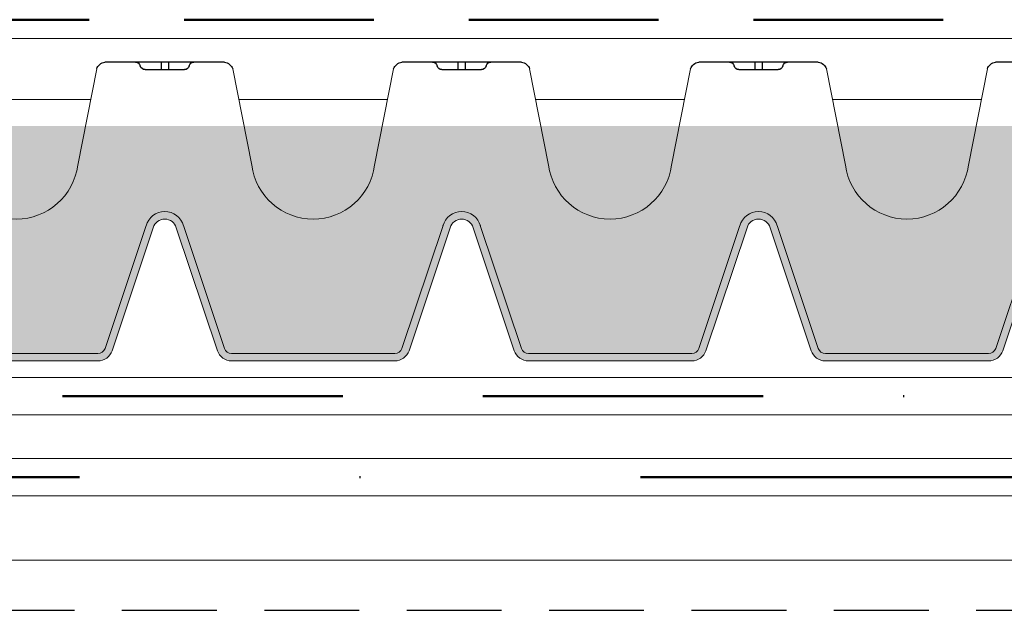
# Model space of a CAD drawing. Units: millimetres. Extents: x 28385 to 31014, y -4967 to -3341.
# Drawn here: x 28904 to 29036, y -4593 to -4514 of the extents above; entities that cross this region are included whole.
import ezdxf

# ---------------------------------------------------------------- set-up
doc = ezdxf.new("R2010")
doc.units = ezdxf.units.MM
doc.header["$MEASUREMENT"] = 0
for name, pattern in [('BORDER2', [0.875, 0.25, -0.125, 0.25, -0.125, 0, -0.125]), ('DASHDOT', [1, 0.5, -0.25, 0, -0.25]), ('DASHED', [19.049999999999997, 12.7, -6.35])]:
    doc.linetypes.add(name, pattern=pattern)
for name, color, linetype in [('1', 7, 'Continuous'), ('APP_drain', 7, 'Continuous'), ('APP_fleece', 7, 'Continuous'), ('APP_text', 7, 'Continuous'), ('Waterproofing_r', 7, 'Continuous')]:
    doc.layers.add(name, color=color, linetype=linetype)

# ---------------------------------------------------------------- blocks, each defined once
blk = doc.blocks.new('A$C08DC547E')
at = {"layer": 'APP_drain', "lineweight": 0}
h = blk.add_hatch(color=256, dxfattribs=at)
h.dxf.hatch_style = 1
edge = h.paths.add_edge_path()
edge.add_line((-23.89008921987988, -3.399999999999636), (-23.89008921987988, -3.499999999999091))
edge.add_line((-23.89008921987988, -3.5), (-22.79785604668632, -3.5))
edge.add_arc((-22.79785604668635, -3.300000000000182), 0.2000000000001555, 270.0000000000081, 341.5183316016539)
edge.add_line((-22.60817102123065, -3.363400245409139), (-22.05809220305946, -1.71763824631671))
edge.add_arc((-21.9038280673949, -1.759965749775802), 0.1599657497761831, 15.343396337201, 164.656603660349, ccw=False)
edge.add_line((-21.74956393172852, -1.717638246323077), (-21.19948511355915, -3.363400245409139))
edge.add_arc((-21.0098000881035, -3.300000000000182), 0.2000000000001218, 198.4816683983823, 270.0000000000081)
edge.add_line((-21.00980008810347, -3.5), (-18.82533374171635, -3.5))
edge.add_arc((-18.82533374171629, -3.300000000000182), 0.2000000000000985, 269.9999999999878, 341.5183316016474)
edge.add_line((-18.63564871626068, -3.363400245409139), (-18.08556989808949, -1.71763824631671))
edge.add_arc((-17.93130576242493, -1.759965749775802), 0.1599657497761818, 15.343396337160414, 164.6566036603476, ccw=False)
edge.add_line((-17.77704162675855, -1.717638246323077), (-17.22696280858918, -3.363400245409139))
edge.add_arc((-17.03727778313353, -3.300000000000182), 0.2000000000001223, 198.4816683983514, 270.0000000000081)
edge.add_line((-17.0372777831335, -3.5), (-14.85281143674638, -3.5))
edge.add_arc((-14.85281143674641, -3.300000000000182), 0.2000000000001554, 270.0000000000081, 341.5183316016539)
edge.add_line((-14.6631264112907, -3.363400245409139), (-14.11304759311952, -1.71763824631671))
edge.add_arc((-13.95878345745496, -1.759965749775802), 0.1599657497761827, 15.343396337201, 164.656603660349, ccw=False)
edge.add_line((-13.80451932178858, -1.717638246323077), (-13.25444050361921, -3.363400245409139))
edge.add_arc((-13.06475547816356, -3.300000000000182), 0.2000000000001219, 198.4816683983514, 270.0000000000081)
edge.add_line((-13.06475547816353, -3.5), (-10.88028913177641, -3.5))
edge.add_arc((-10.88028913177635, -3.299999999999272), 0.2000000000000986, 269.9999999999878, 341.5183316016165)
edge.add_line((-10.69060410632073, -3.363400245409139), (-10.14052528814955, -1.71763824631671))
edge.add_arc((-9.986261152484985, -1.759965749775802), 0.1599657497761831, 15.343396337199692, 164.6566036603084, ccw=False)
edge.add_line((-9.831997016818605, -1.717638246323077), (-9.281918198649237, -3.363400245409139))
edge.add_arc((-9.092233173193591, -3.299999999999272), 0.2000000000001219, 198.4816683983823, 270.0000000000081)
edge.add_line((-9.092233173193563, -3.5), (-6.907766826806437, -3.5))
edge.add_arc((-6.907766826806466, -3.299999999999272), 0.2000000000001567, 270.0000000000081, 341.5183316016539)
edge.add_line((-6.718081801350763, -3.363400245409139), (-6.168002983179576, -1.71763824631671))
edge.add_arc((-6.013738847515015, -1.759965749775802), 0.1599657497761812, 15.343396337201, 164.656603660349, ccw=False)
edge.add_line((-5.859474711848634, -1.717638246323077), (-5.309395893679266, -3.363400245409139))
edge.add_arc((-5.119710868223621, -3.299999999999272), 0.2000000000001299, 198.4816683983823, 270.0000000000081)
edge.add_line((-5.119710868223592, -3.5), (-2.935244521836466, -3.5))
edge.add_arc((-2.935244521836353, -3.299999999999272), 0.2000000000002521, 269.9999999999593, 351.228051008203)
edge.add_line((-2.737583889398138, -3.330500399738412), (-2.249070044394557, -0.2024975451968203))
edge.add_arc((-2.013738847514958, -0.2379930777469781), 0.2379930777476854, 9.175462405798783, 171.4226052973032, ccw=False)
edge.add_line((-1.778790975552965, -0.2000430775315181), (-1.289781255646176, -3.331221068516243))
edge.add_arc((-1.092233173193563, -3.300000000000182), 0.2000000000000908, 188.9809081168112, 270)
edge.add_line((-1.092233173193563, -3.5), (0, -3.5))
edge.add_line((0, -3.5), (0, -3.399999999999636))
edge.add_line((0, -3.399999999999636), (-1.092233173193563, -3.399999999999636))
edge.add_arc((-1.092233173193449, -3.300000000000182), 0.09999999999996718, 189.0241850009859, 269.99999999993486, ccw=False)
edge.add_line((-1.190995395231766, -3.315685136213688), (-1.680025377006586, -0.1843774064709578))
edge.add_arc((-2.013738847515071, -0.2379930777469781), 0.3379930777474576, 9.127356170865449, 171.3744990623558)
edge.add_line((-2.34790913183042, -0.1873024308215463), (-2.83640271496688, -3.315175546604223))
edge.add_arc((-2.935244521836523, -3.300000000000182), 0.099999999999988, 270.00000000003257, 351.27132789264596, ccw=False)
edge.add_line((-2.935244521836466, -3.399999999999636), (-5.119710868223592, -3.399999999999636))
edge.add_arc((-5.119710868223592, -3.300000000000182), 0.09999999999982281, 198.4816683984235, 270.00000000000813, ccw=False)
edge.add_line((-5.214553380951202, -3.331700122704206), (-5.763868789285425, -1.688222143390703))
edge.add_arc((-6.013738847515043, -1.759965749775802), 0.2599657497763409, 16.02002500060917, 163.9799749964447)
edge.add_line((-6.263608905740966, -1.68822214337888), (-6.812924314078828, -3.331700122705115))
edge.add_arc((-6.907766826806409, -3.300000000000182), 0.09999999999980519, 269.99999999998374, 341.51833160157395, ccw=False)
edge.add_line((-6.907766826806437, -3.399999999999636), (-9.092233173193563, -3.399999999999636))
edge.add_arc((-9.092233173193506, -3.300000000000182), 0.09999999999987659, 198.4816683983488, 269.99999999996743, ccw=False)
edge.add_line((-9.187075685921172, -3.331700122704206), (-9.736391094255396, -1.688222143390703))
edge.add_arc((-9.986261152485042, -1.759965749775802), 0.2599657497763385, 16.02002500060832, 163.9799749964198)
edge.add_line((-10.23613121071094, -1.68822214337888), (-10.7854466190488, -3.331700122705115))
edge.add_arc((-10.88028913177646, -3.300000000000182), 0.09999999999986328, 270.00000000003257, 341.51833160165114, ccw=False)
edge.add_line((-10.88028913177641, -3.399999999999636), (-13.06475547816353, -3.399999999999636))
edge.add_arc((-13.06475547816353, -3.300000000000182), 0.09999999999981943, 198.4816683983617, 270.00000000000813, ccw=False)
edge.add_line((-13.15959799089114, -3.331700122704206), (-13.70891339922537, -1.688222143390703))
edge.add_arc((-13.95878345745498, -1.759965749775802), 0.2599657497763373, 16.02002500063325, 163.9799749964206)
edge.add_line((-14.20865351568091, -1.68822214337888), (-14.75796892401877, -3.331700122705115))
edge.add_arc((-14.85281143674635, -3.300000000000182), 0.09999999999980627, 269.99999999998374, 341.51833160163574, ccw=False)
edge.add_line((-14.85281143674638, -3.399999999999636), (-17.0372777831335, -3.399999999999636))
edge.add_arc((-17.03727778313345, -3.300000000000182), 0.09999999999987655, 198.4816683983488, 269.99999999996743, ccw=False)
edge.add_line((-17.13212029586111, -3.331700122704206), (-17.68143570419534, -1.688222143390703))
edge.add_arc((-17.93130576242498, -1.759965749775802), 0.2599657497763374, 16.02002500060832, 163.9799749964198)
edge.add_line((-18.18117582065088, -1.68822214337888), (-18.73049122898874, -3.331700122705115))
edge.add_arc((-18.82533374171641, -3.300000000000182), 0.09999999999986327, 270.00000000003257, 341.51833160165114, ccw=False)
edge.add_line((-18.82533374171635, -3.399999999999636), (-21.00980008810347, -3.399999999999636))
edge.add_arc((-21.00980008810347, -3.300000000000182), 0.09999999999981969, 198.4816683984235, 270.00000000000813, ccw=False)
edge.add_line((-21.10464260083108, -3.331700122705115), (-21.65395800916531, -1.688222143391613))
edge.add_arc((-21.90382806739493, -1.759965749775802), 0.2599657497763385, 16.02002500060917, 163.9799749964447)
edge.add_line((-22.15369812562085, -1.68822214337888), (-22.70301353395871, -3.331700122705115))
edge.add_arc((-22.79785604668629, -3.300000000000182), 0.09999999999980644, 269.99999999998374, 341.51833160157395, ccw=False)
edge.add_line((-22.79785604668632, -3.399999999999636), (-23.89008921987988, -3.399999999999636))
at = {"layer": 'APP_drain'}
for p, q in [((-18.73087850012917, 0.5000000000009095), (-17.13087850012926, 0.5000000000009095)), ((-14.7583561951551, 0.5000000000009095), (-13.15835619515519, 0.5000000000009095)), ((-13.69488654071301, 0.4009875093361188), (-14.22268037418826, 0.4009875093361188)), ((-14.00803645345513, 0.5), (-14.00803645345513, 0.4009875093361188)), ((-13.90867593685471, 0.5), (-13.90867593685471, 0.4009875093361188)), ((-10.78583389018104, 0.5000000000009095), (-9.18583389018113, 0.5)), ((-9.72236423573895, 0.4009875093361188), (-10.25015806921419, 0.4009875093361188)), ((-10.03551414848107, 0.5), (-10.03551414848107, 0.4009875093361188)), ((-9.936153631880643, 0.5), (-9.936153631880643, 0.4009875093361188)), ((-6.813311585206975, 0.5), (-5.213311585207066, 0.5)), ((-5.749841930764887, 0.4009875093361188), (-6.277635764240131, 0.4009875093361188)), ((-6.062991843507007, 0.5), (-6.062991843507007, 0.4009875093361188)), ((-5.963631326906579, 0.5), (-5.963631326906579, 0.4009875093361188))]:
    blk.add_line(p, q, dxfattribs=at)
at = {"layer": 'APP_drain', "lineweight": 0}
for p, q in [((-17.02041774521194, 0.4100759573302639), (-16.76692840574697, -0.8768656504189494)), ((-14.86881695007241, 0.4100759573302639), (-15.12230628953739, -0.8768656504189494)), ((-13.04789544023788, 0.4100759573302639), (-12.7944061007729, -0.8768656504189494)), ((-10.89629464509835, 0.4100759573302639), (-11.14978398456333, -0.8768656504189494)), ((-9.075373135263817, 0.4100759573302639), (-8.82188379579884, -0.8768656504189494)), ((-6.923772340124287, 0.4100759573302639), (-7.177261679589265, -0.8768656504189494)), ((-5.102850830289754, 0.4100759573302639), (-4.849361490824776, -0.8768656504189494)), ((-16.93964494019292, 0), (-14.94958975509189, 0)), ((-12.96712263521886, 0), (-10.97706745011783, 0)), ((-8.994600330244793, 0), (-7.004545145143766, 0)), ((-5.02207802527073, 0), (-3.013300742162755, 0)), ((-17.13212029586157, -3.331700122704206), (-17.68219911403094, -1.685938123618143)), ((-14.75796892401831, -3.331700122704206), (-14.20789010584713, -1.685938123611777)), ((-13.1595979908916, -3.331700122704206), (-13.70967680906097, -1.685938123618143)), ((-10.78544661904834, -3.331700122704206), (-10.23536780087716, -1.685938123611777)), ((-9.187075685921627, -3.331700122704206), (-9.737154504090995, -1.685938123618143)), ((-6.812924314078373, -3.331700122704206), (-6.262845495907186, -1.685938123611777)), ((-5.214553380951656, -3.331700122704206), (-5.764632199121024, -1.685938123618143)), ((-17.22696280858918, -3.363400245409139), (-17.77704162675855, -1.717638246323077)), ((-14.6631264112907, -3.363400245409139), (-14.11304759311952, -1.71763824631671)), ((-13.25444050361921, -3.363400245409139), (-13.80451932178858, -1.717638246323077)), ((-10.69060410632073, -3.363400245409139), (-10.14052528814955, -1.71763824631671)), ((-9.281918198649237, -3.363400245409139), (-9.831997016818605, -1.717638246323077)), ((-6.718081801350763, -3.363400245409139), (-6.168002983179576, -1.717638246315801)), ((-5.309395893679266, -3.363400245409139), (-5.859474711848634, -1.717638246323077)), ((-14.85281143674638, -3.399999999999636), (-17.0372777831335, -3.399999999999636)), ((-10.88028913177641, -3.399999999999636), (-13.06475547816353, -3.399999999999636)), ((-6.907766826806437, -3.399999999999636), (-9.092233173193563, -3.399999999999636)), ((-5.119710868223592, -3.399999999999636), (-2.935244521836466, -3.399999999999636)), ((-14.85281143674638, -3.5), (-17.0372777831335, -3.5)), ((-10.88028913177641, -3.5), (-13.06475547816353, -3.5)), ((-6.907766826806437, -3.5), (-9.092233173193563, -3.5)), ((-5.119710868223592, -3.5), (-2.935244521836466, -3.5))]:
    blk.add_line(p, q, dxfattribs=at)
at = {"layer": 'APP_drain'}
for centre, radius, start, end in [((-17.14853600596416, 0.3655040745634324), 0.135650069928295, 19.18260222356756, 82.52061109241795), ((-14.7406986893202, 0.3655040745634324), 0.135650069928295, 97.47938890758205, 160.8173977764324), ((-14.34825107824645, 0.4358794905319883), 0.06412065611668431, 12.92578080515758, 90.12253978180853), ((-14.22335993162642, 0.4651369084813268), 0.06415299844059273, 193.4431815371995, 270.6069319014695), ((-13.69338175907387, 0.4651557436463918), 0.06418587587876161, 268.6566275568805, 346.5465464105828), ((-13.56846131206339, 0.4358794905310788), 0.06412065611668431, 89.87746021819146, 167.0742191948424), ((-13.1760137009901, 0.3655040745634324), 0.135650069928295, 19.18260222356756, 82.52061109241795), ((-10.76817638434613, 0.3655040745634324), 0.135650069928295, 97.47938890758205, 160.8173977764324), ((-10.37572877327239, 0.4358794905319883), 0.06412065611668431, 12.92578080515758, 90.12253978180853), ((-10.25083762665236, 0.4651369084813268), 0.06415299844059273, 193.4431815371995, 270.6069319014695), ((-9.72085945409981, 0.4651557436463918), 0.06418587587876161, 268.6566275568805, 346.5465464105828), ((-9.595939007089328, 0.4358794905310788), 0.06412065611668431, 89.87746021819146, 167.0742191948424), ((-9.203491396016034, 0.3655040745634324), 0.135650069928295, 19.18260222356756, 82.52061109241795), ((-6.795654079372071, 0.3655040745634324), 0.135650069928295, 97.47938890758205, 160.8173977764324), ((-6.403206468298322, 0.4358794905319883), 0.06412065611668431, 12.92578080515758, 90.12253978180853), ((-6.278315321678292, 0.4651369084813268), 0.06415299844059273, 193.4431815371995, 270.6069319014695), ((-5.748337149125746, 0.4651557436463918), 0.06418587587876161, 268.6566275568805, 346.5465464105828), ((-5.623416702115264, 0.4358794905310788), 0.06412065611668431, 89.87746021819146, 167.0742191948424), ((-5.23096909104197, 0.3655040745634324), 0.135650069928295, 19.18260222356756, 82.52061109241795)]:
    blk.add_arc(centre, radius, start, end, dxfattribs=at)
at = {"layer": 'APP_drain', "lineweight": 0}
for centre, radius, start, end in [((-15.94461734764218, -0.7708879791689469), 0.8291120208301663, 187.3436764599528, 352.6563235400473), ((-11.97209504266812, -0.7708879791689469), 0.8291120208301663, 187.3436764599528, 352.6563235400473), ((-7.999572737694052, -0.7708879791698564), 0.8291120208301663, 187.3436764599528, 352.6563235400473), ((-4.027050432719989, -0.7708879791698564), 0.8291120208301663, 187.3436764599528, 352.6563235400473), ((-13.95878345745496, -1.759965749775802), 0.2599657497764042, 15.34339633730607, 164.6566036602082), ((-9.986261152484985, -1.759965749775802), 0.2599657497764042, 15.34339633730607, 164.6566036602082), ((-6.013738847515015, -1.759965749775802), 0.2599657497764042, 15.34339633730607, 164.6566036602082), ((-13.95878345745496, -1.759965749775802), 0.1599657497764042, 15.34339633730607, 164.6566036602082), ((-9.986261152484985, -1.759965749775802), 0.1599657497764042, 15.34339633730607, 164.6566036602082), ((-6.013738847515015, -1.759965749775802), 0.1599657497764042, 15.34339633730607, 164.6566036602082), ((-17.0372777831335, -3.300000000000182), 0.2, 198.4816683983812, 270), ((-17.0372777831335, -3.300000000000182), 0.1, 198.4816683983812, 270), ((-14.85281143674638, -3.300000000000182), 0.1, 270, 341.5183316016734), ((-14.85281143674638, -3.300000000000182), 0.2, 270, 341.5183316016734), ((-13.06475547816353, -3.300000000000182), 0.2, 198.4816683983812, 270), ((-13.06475547816353, -3.300000000000182), 0.1, 198.4816683983812, 270), ((-10.88028913177641, -3.300000000000182), 0.1, 270, 341.5183316016734), ((-10.88028913177641, -3.300000000000182), 0.2, 270, 341.5183316016734), ((-9.092233173193563, -3.300000000000182), 0.2, 198.4816683983812, 270), ((-9.092233173193563, -3.300000000000182), 0.1, 198.4816683983812, 270), ((-6.907766826806437, -3.300000000000182), 0.1, 270, 341.5183316016734), ((-6.907766826806437, -3.300000000000182), 0.2, 270, 341.5183316016734), ((-5.119710868223592, -3.300000000000182), 0.2, 198.4816683983812, 270), ((-5.119710868223592, -3.300000000000182), 0.1, 198.4816683983812, 270)]:
    blk.add_arc(centre, radius, start, end, dxfattribs=at)

msp = doc.modelspace()

# ---------------------------------------------------------------- hatches: boundary and pattern name
at = {"layer": 'APP_drain', "transparency": 33554585}
h = msp.add_hatch(color=8, dxfattribs=at)
h.dxf.hatch_style = 1
h.set_gradient(color1=(0, 127, 255), color2=(0, 128, 255), one_color=1, tint=1)
edge = h.paths.add_edge_path()
edge.add_line((29102.56464194098, -4540.447267608166), (29102.56464194098, -4558.447268709066))
edge.add_line((29102.56464194098, -4558.447268709069), (29091.64231020905, -4558.447268709069))
edge.add_arc((29091.64231020904, -4557.447268709062), 0.9999999999980809, 198.4816683984261, 270.00000000001626, ccw=False)
edge.add_line((29090.69388508177, -4557.764269936111), (29085.20073099839, -4541.329490142849))
edge.add_arc((29082.70203041613, -4542.046926206831), 2.59965749776384, 16.02002500365509, 159.0566882038993)
edge.add_line((29080.27412049397, -4541.117693988521), (29074.71017575049, -4557.764269936109))
edge.add_arc((29073.76175062322, -4557.447268709062), 0.9999999999981781, 269.99999999999187, 341.5183316015765, ccw=False)
edge.add_line((29073.76175062322, -4558.447268709069), (29051.91708715935, -4558.447268709069))
edge.add_arc((29051.91708715935, -4557.447268709062), 0.9999999999986414, 198.4816683983489, 269.99999999996743, ccw=False)
edge.add_line((29050.96866203207, -4557.764269936111), (29045.47550794869, -4541.329490142849))
edge.add_arc((29042.97680736643, -4542.046926206831), 2.59965749776148, 16.02002500366893, 159.0566882038814)
edge.add_line((29040.54889744427, -4541.117693988514), (29034.98495270079, -4557.764269936102))
edge.add_arc((29034.03652757352, -4557.447268709062), 0.9999999999987497, 270.00000000003257, 341.5183316016512, ccw=False)
edge.add_line((29034.03652757352, -4558.447268709069), (29012.19186410965, -4558.447268709069))
edge.add_arc((29012.19186410965, -4557.447268709062), 0.9999999999980791, 198.4816683983643, 270.00000000001626, ccw=False)
edge.add_line((29011.24343898237, -4557.764269936111), (29005.75028489898, -4541.329490142849))
edge.add_arc((29003.25158431673, -4542.046926206831), 2.599657497761476, 16.02002500366893, 159.0566882038814)
edge.add_line((29000.82367439457, -4541.117693988514), (28995.25972965109, -4557.764269936102))
edge.add_arc((28994.31130452382, -4557.447268709062), 0.9999999999981812, 269.9999999999919, 341.5183316016383, ccw=False)
edge.add_line((28994.31130452382, -4558.447268709069), (28972.46664105995, -4558.447268709069))
edge.add_arc((28972.46664105995, -4557.447268709062), 0.9999999999986476, 198.4816683983489, 269.99999999996743, ccw=False)
edge.add_line((28971.51821593267, -4557.764269936111), (28966.02506184929, -4541.329490142849))
edge.add_arc((28963.52636126703, -4542.046926206831), 2.599657497761476, 16.02002500364486, 159.0566882039048)
edge.add_line((28961.09845134487, -4541.117693988514), (28955.53450660139, -4557.764269936102))
edge.add_arc((28954.58608147412, -4557.447268709062), 0.9999999999987497, 270.00000000003257, 341.5183316016512, ccw=False)
edge.add_line((28954.58608147412, -4558.447268709069), (28932.74141801025, -4558.447268709069))
edge.add_arc((28932.74141801025, -4557.447268709062), 0.9999999999980791, 198.4816683984261, 270.00000000001626, ccw=False)
edge.add_line((28931.79299288297, -4557.764269936111), (28926.29983879958, -4541.329490142849))
edge.add_arc((28923.80113821733, -4542.046926206831), 2.599657497761475, 16.02002500364486, 159.0566882039048)
edge.add_line((28921.37322829517, -4541.117693988514), (28915.80928355169, -4557.764269936102))
edge.add_arc((28914.86085842442, -4557.447268709062), 0.9999999999982181, 269.99999999999187, 341.5183316015765, ccw=False)
edge.add_line((28914.86085842442, -4558.447268709069), (28893.01619496055, -4558.447268709069))
edge.add_arc((28893.01619496055, -4557.447268709062), 1.000000000001873, 188.7286721070743, 270.0000000000814, ccw=False)
edge.add_line((28892.02777689185, -4557.599024175101), (28887.40092348461, -4527.972820509807))
edge.add_line((28887.40092348461, -4527.972820509809), (28894.56646095487, -4527.972820509809))
edge.add_line((28894.56646095487, -4527.972820509809), (28895.71114348833, -4533.215925213259))
edge.add_arc((28903.93425406938, -4532.156148500757), 8.291120208301079, 187.343676460261, 352.6563235397309)
edge.add_line((28912.15736465043, -4533.215925213257), (28913.19010082122, -4527.972820509807))
edge.add_line((28913.19010082122, -4527.972820509809), (28934.40363036728, -4527.972820509809))
edge.add_line((28934.40363036728, -4527.972820509809), (28935.43636653807, -4533.215925213259))
edge.add_arc((28943.65947711912, -4532.156148500757), 8.29112020830126, 187.3436764602688, 352.6563235397232)
edge.add_line((28951.88258770017, -4533.215925213257), (28952.91532387096, -4527.972820509807))
edge.add_line((28952.91532387096, -4527.972820509809), (28974.12885341702, -4527.972820509809))
edge.add_line((28974.12885341702, -4527.972820509809), (28975.16158958781, -4533.215925213259))
edge.add_arc((28983.38470016886, -4532.156148500757), 8.291120208301196, 187.343676460269, 352.656323539731)
edge.add_line((28991.60781074991, -4533.215925213257), (28992.6405469207, -4527.972820509807))
edge.add_line((28992.6405469207, -4527.972820509809), (29013.85407646676, -4527.972820509809))
edge.add_line((29013.85407646676, -4527.972820509809), (29014.88681263755, -4533.215925213259))
edge.add_arc((29023.1099232186, -4532.156148500757), 8.291120208301196, 187.343676460269, 352.656323539731)
edge.add_line((29031.33303379965, -4533.215925213257), (29032.36576997044, -4527.972820509807))
edge.add_line((29032.36576997044, -4527.972820509809), (29053.58357213942, -4527.972820509809))
edge.add_line((29053.58357213942, -4527.972820509809), (29054.61630831021, -4533.215925213259))
edge.add_arc((29062.83941889126, -4532.156148500757), 8.291120208301223, 187.343676460269, 352.656323539731)
edge.add_line((29071.06252947231, -4533.215925213257), (29072.09526564311, -4527.972820509807))
edge.add_line((29072.09526564311, -4527.972820509809), (29093.31306781208, -4527.972820509809))
edge.add_line((29093.31306781208, -4527.972820509809), (29094.34580398288, -4533.215925213268))
edge.add_arc((29102.56891456392, -4532.156148500764), 8.291120208300697, 187.3436764602694, 269.9704740413073)
h.paths.add_polyline_path([(29054.61630831022, -4533.215925213279), (29053.58357213942, -4527.972820509809), (29072.09526564311, -4527.972820509809), (29071.06252947231, -4533.215925213279, -0.8793927096704154)], flags=16)
h.paths.add_polyline_path([(29014.88681263756, -4533.215925213264), (29013.85407646676, -4527.972820509809), (29032.36576997044, -4527.972820509809), (29031.33303379965, -4533.215925213264, -0.8793927096704086)], flags=16)
h.paths.add_polyline_path([(28975.16158958782, -4533.215925213264), (28974.12885341702, -4527.972820509809), (28992.6405469207, -4527.972820509809), (28991.60781074991, -4533.215925213264, -0.879392709670416)], flags=16)
h.paths.add_polyline_path([(28935.43636653808, -4533.215925213264), (28934.40363036728, -4527.972820509809), (28952.91532387096, -4527.972820509809), (28951.88258770017, -4533.215925213279, -0.879392709670329)], flags=16)
h.paths.add_polyline_path([(28895.71114348833, -4533.215925213264), (28894.56646095487, -4527.972820509809), (28913.19010082122, -4527.972820509809), (28912.15736465043, -4533.215925213279, -0.8793927096707581)], flags=16)
edge = h.paths.add_edge_path(flags=17)
edge.add_line((29102.56464194098, -4527.972820509809), (29102.56464194098, -4540.447267608166))
edge.add_arc((29102.56891456392, -4532.156148500764), 8.291120208299365, 187.3436764603734, 269.9704740412975, ccw=False)
edge.add_line((29094.34580398288, -4533.215925213279), (29093.31306781208, -4527.972820509811))
edge.add_line((29093.31306781208, -4527.972820509809), (29102.56464194098, -4527.972820509809))

# ---------------------------------------------------------------- linework, layer by layer
at = {"layer": '1', "color": 5, "linetype": 'Continuous', "lineweight": 30}
msp.add_line((28384.67464863043, -4586.104623489565), (31013.77177953137, -4586.101038616407), dxfattribs=at)
at = {"layer": '1', "color": 5, "linetype": 'DASHED', "lineweight": 30}
msp.add_line((28384.67464863043, -4592.84294833968), (31013.77177953137, -4592.838981369796), dxfattribs=at)
at = {"layer": 'APP_fleece', "lineweight": 5, "ltscale": 15}
for points in [[(28384.72181439918, -4561.673483199371), (31013.77177953137, -4561.66951622965)], [(28384.72181439918, -4566.673483199371), (31013.77177953137, -4566.66951622965)]]:
    msp.add_lwpolyline(points, dxfattribs=at)
at = {"layer": 'APP_fleece', "color": 3, "linetype": 'BORDER2', "lineweight": 50, "ltscale": 150}
msp.add_lwpolyline([(28384.72181439918, -4564.173483199367), (31013.77177953137, -4564.16951622965)], dxfattribs=at)
at = {"layer": 'APP_text', "color": 1, "linetype": 'DASHED', "lineweight": 50, "ltscale": 2}
msp.add_line((29332.77544994372, -4513.746603313037), (28384.67464863043, -4513.746603313037), dxfattribs=at)
at = {"layer": 'APP_text', "lineweight": 0, "ltscale": 1.5}
msp.add_line((29333.58222454034, -4516.246603313037), (28384.67464863043, -4516.246603313037), dxfattribs=at)
at = {"layer": 'Waterproofing_r', "lineweight": 5, "ltscale": 15}
for p, q in [((31013.77177953137, -4572.499346202528), (28384.67464863043, -4572.503313172439)), ((31013.77177953137, -4577.499346202528), (28384.67464863043, -4577.503313172439))]:
    msp.add_line(p, q, dxfattribs=at)
at = {"layer": 'Waterproofing_r', "linetype": 'DASHDOT', "lineweight": 50, "ltscale": 150}
msp.add_line((31013.77177953137, -4574.999346202528), (28384.67464863043, -4575.003313172439), dxfattribs=at)

# ---------------------------------------------------------------- block references
at = {"layer": 'APP_text', "color": 1, "lineweight": 0, "ltscale": 1.5, "xscale": -10, "yscale": 10, "zscale": 10}
msp.add_blockref('A$C08DC547E', (28863.66374974218, -4524.447268709055), dxfattribs=at)

doc.saveas('drawing.dxf')
